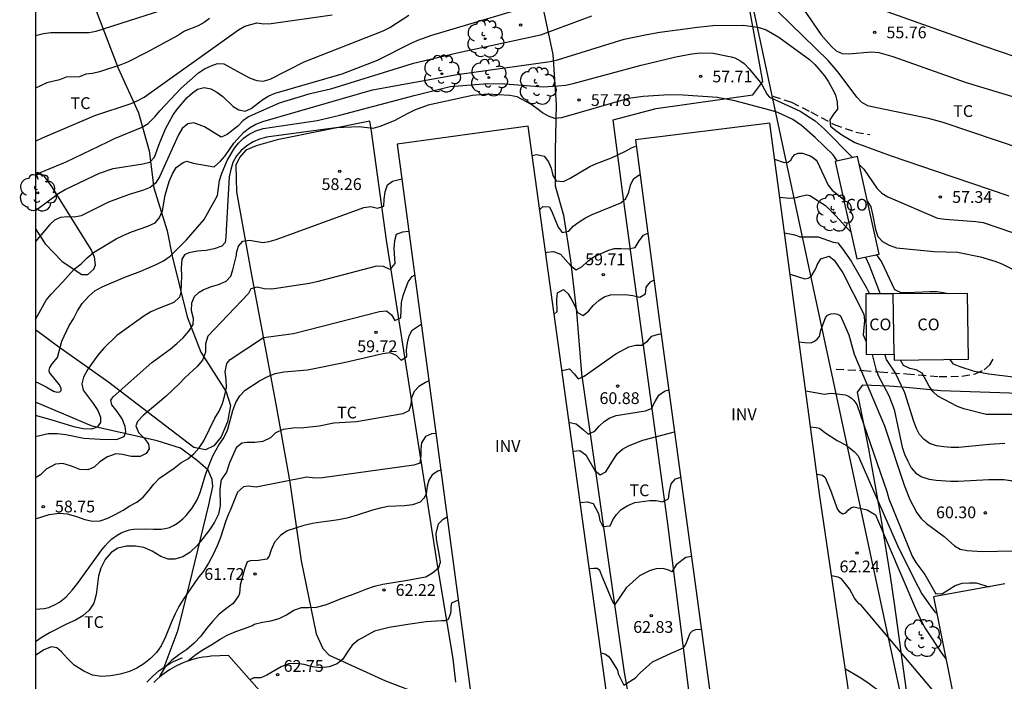
# Model space of a CAD drawing. Units: millimetres. Extents: x 583443 to 583794, y 4794290 to 4794541.
# Drawn here: x 583443 to 583506, y 4794316 to 4794358 of the extents above; entities that cross this region are included whole.
import ezdxf

# ---------------------------------------------------------------- set-up
doc = ezdxf.new("R2010")
doc.units = ezdxf.units.MM
doc.linetypes.add('TRAZOS_NORMALES', pattern=[0.75, 0.5, -0.25])
for name, color, linetype in [('010106', 9, 'Continuous'), ('020104', 34, 'Continuous'), ('020204', 9, 'Continuous'), ('020308', 9, 'Continuous'), ('060128', 7, 'TRAZOS_NORMALES'), ('070101', 9, 'ALAMBRADA'), ('070104', 3, 'Continuous'), ('070108', 9, 'VALLA'), ('080107', 9, 'Continuous'), ('080116', 9, 'Continuous'), ('080301', 9, 'Continuous'), ('100111', 9, 'Continuous'), ('100202', 3, 'Continuous'), ('100301', 7, 'Continuous'), ('100303', 7, 'Continuous'), ('220104', 9, 'LINEA_ELECTRICA')]:
    doc.layers.add(name, color=color, linetype=linetype)
doc.layers.add('020105', color=24, linetype='Continuous', lineweight=30)
doc.styles.add('ARIAL', font='ARIAL.TTF', dxfattribs={"height": 1})
doc.linetypes.add('ALAMBRADA', pattern='A,1,[203,DONOSTI.shx,S=0.1,R=0,X=0,Y=0],1', length=2)
doc.linetypes.add('LINEA_ELECTRICA', pattern='A,7.5,-0.3,["E",Standard,S=0.25,R=0,X=-0.1,Y=-0.1],-0.3', length=8.1)
doc.linetypes.add('VALLA', pattern='A,1,[200,DONOSTI.shx,S=0.1,R=0,X=0,Y=0],1', length=2)

# ---------------------------------------------------------------- blocks, each defined once
blk = doc.blocks.new('COTAPU')
blk.add_circle((0, 0), 0.075)
blk = doc.blocks.new('ARBOL')
blk.add_circle((0, 0), 0.0587)
for centre, radius, start, end in [((-0.564, 0.381), 0.532, 92.28, 254.58), ((-0.28, 0.855), 0.3, 359.28777, 173.60777), ((0.097, 0.97), 0.21, 23.15651, 160.46651), ((0.438, 0.881), 0.24, 301.57804, 139.32804), ((0.656, 0.288), 0.443, 319.85562, 114.76562), ((-0.091, 0.321), 0.12, 119.14, 310.56), ((0.819, -0.249), 0.383, 235.52754, 62.02753), ((-0.556, -0.339), 0.555, 142.64, 266.54), ((-0.039, -0.384), 0.21, 189.64, 323.88), ((0.299, -0.624), 0.532, 224.67, 0.24), ((-0.301, -0.676), 0.45, 213.78, 295.32)]:
    blk.add_arc(centre, radius, start, end)

msp = doc.modelspace()

# ---------------------------------------------------------------- linework, layer by layer
at = {"layer": '010106', "flags": 128}
msp.add_lwpolyline([(583444.125, 4794290.199), (583794.115, 4794290.192), (583794.121, 4794540.184), (583444.131, 4794540.192)], close=True, dxfattribs=at)
at = {"layer": '020104', "flags": 128}
for points, elevation in [([(583444.126, 4794346.21), (583445.608, 4794347.316), (583446.014, 4794347.554), (583448.19, 4794348.601), (583449.065, 4794348.898), (583450.948, 4794349.189), (583451.395, 4794349.299), (583451.709, 4794349.619), (583452.033, 4794350.558), (583452.425, 4794351.462), (583452.897, 4794352.306), (583453.172, 4794352.692), (583453.773, 4794353.411), (583454.11, 4794353.718), (583454.448, 4794353.953), (583454.865, 4794354.055), (583455.292, 4794353.965), (583455.674, 4794353.762), (583456.043, 4794353.484), (583456.716, 4794352.85), (583457.072, 4794352.628), (583457.474, 4794352.544), (583457.867, 4794352.724), (583458.605, 4794353.296), (583458.976, 4794353.519), (583459.383, 4794353.686), (583463.652, 4794354.917), (583465.895, 4794355.791), (583468.047, 4794356.88), (583468.476, 4794357.066), (583469.37, 4794357.387), (583476.009, 4794359.36)], 56), ([(583444.127, 4794357.363), (583444.628, 4794357.499), (583445.101, 4794357.556), (583447.51, 4794357.558), (583447.972, 4794357.646), (583452.699, 4794359.156)], 54), ([(583479.536, 4794358.597), (583476.284, 4794357.401), (583470.974, 4794356.25), (583468.107, 4794355.56), (583462.902, 4794353.946), (583461.527, 4794353.635), (583459.633, 4794353.066), (583457.69, 4794352.182), (583457.329, 4794351.932), (583457.017, 4794351.59), (583456.332, 4794351.053), (583455.937, 4794350.894), (583454.879, 4794351.547), (583454.207, 4794351.804), (583453.832, 4794351.735), (583453.464, 4794351.449), (583453.235, 4794351.044), (583452.015, 4794348.367), (583451.762, 4794347.952), (583451.422, 4794347.676), (583450.99, 4794347.512), (583450.091, 4794347.226), (583448.759, 4794346.737), (583447.02, 4794345.872), (583446.59, 4794345.779), (583446.151, 4794345.812), (583445.714, 4794345.773), (583445.332, 4794345.6), (583445.02, 4794345.325), (583444.126, 4794344.239)], 56.5), ([(583444.127, 4794348.514), (583446.071, 4794349.308), (583448.716, 4794350.586), (583449.149, 4794350.809), (583450.916, 4794351.521), (583451.286, 4794351.764), (583451.74, 4794352.203), (583452.029, 4794352.57), (583453.39, 4794354.017), (583454.512, 4794354.995), (583454.883, 4794355.242), (583455.301, 4794355.434), (583455.716, 4794355.591), (583456.12, 4794355.554), (583457.383, 4794354.857), (583457.797, 4794354.66), (583458.219, 4794354.505), (583458.629, 4794354.451), (583459.06, 4794354.585), (583461.233, 4794355.696), (583466.262, 4794357.673), (583466.684, 4794357.881), (583467.904, 4794358.673)], 55.5), ([(583455.21, 4794358.443), (583454.856, 4794358.196), (583454.473, 4794357.982), (583453.615, 4794357.639), (583453.234, 4794357.383), (583451.226, 4794356.303), (583449.986, 4794355.676), (583449.556, 4794355.492), (583448.188, 4794355.051), (583447.752, 4794354.952), (583447.314, 4794354.895), (583446.911, 4794354.743), (583446.068, 4794354.706), (583445.637, 4794354.552), (583444.829, 4794354.343), (583444.127, 4794354.003)], 54.5), ([(583507.041, 4794350.095), (583501.944, 4794351.823), (583501.011, 4794352.087), (583497.608, 4794352.771), (583497.147, 4794352.893), (583496.766, 4794353.103), (583496.45, 4794353.445), (583495.252, 4794355.042), (583494.614, 4794355.768), (583491.415, 4794358.902)], 56.5), ([(583493.093, 4794358.982), (583494.167, 4794357.414), (583494.801, 4794356.682), (583495.118, 4794356.397), (583495.507, 4794356.232), (583495.932, 4794356.203), (583497.363, 4794356.325), (583497.837, 4794356.282), (583498.734, 4794356.035), (583503.416, 4794354.367), (583507.696, 4794353.086)], 56), ([(583498.06, 4794359.002), (583504.578, 4794356.682), (583508.575, 4794355.319)], 55.5), ([(583444.126, 4794339.261), (583444.796, 4794340.488), (583445.116, 4794340.888), (583445.856, 4794341.658), (583446.586, 4794342.468), (583447.036, 4794342.817), (583447.406, 4794343.207), (583447.806, 4794343.527), (583449.256, 4794344.407), (583449.746, 4794344.647), (583450.236, 4794344.857), (583451.276, 4794345.207), (583451.746, 4794345.427), (583452.006, 4794345.727), (583452.206, 4794346.197), (583452.386, 4794347.197), (583452.632, 4794348.069), (583452.852, 4794348.546), (583453.088, 4794348.951), (583453.515, 4794349.273), (583453.762, 4794349.352), (583454.158, 4794349.233), (583455.492, 4794349.006), (583455.894, 4794349.349), (583456.197, 4794349.706), (583456.761, 4794350.499), (583457.383, 4794351.2), (583457.747, 4794351.484), (583458.144, 4794351.721), (583458.591, 4794351.891), (583465.586, 4794353.9), (583470.991, 4794354.89), (583476.898, 4794355.721), (583477.371, 4794355.817), (583481.626, 4794357.136), (583483.062, 4794357.432), (583483.893, 4794357.58), (583485.822, 4794357.826), (583486.106, 4794357.876), (583487.26, 4794358.008), (583489.229, 4794358.019), (583490.212, 4794357.889), (583490.658, 4794357.723), (583491.479, 4794357.266), (583493.425, 4794355.837), (583493.776, 4794355.521), (583494.382, 4794354.802), (583494.642, 4794354.409), (583494.873, 4794354.001), (583495.082, 4794353.58), (583495.195, 4794353.113), (583495.205, 4794352.678), (583494.954, 4794352.346), (583494.715, 4794351.99), (583494.758, 4794351.59), (583495.111, 4794351.303), (583495.497, 4794351.034), (583496.315, 4794350.549), (583498.624, 4794349.69), (583501.438, 4794348.751), (583506.124, 4794347.145)], 57), ([(583495.189, 4794349.375), (583494.933, 4794349.754), (583493.781, 4794350.875), (583492.924, 4794351.642), (583492.365, 4794352.01), (583491.42, 4794352.454), (583490.994, 4794352.599), (583488.672, 4794353.212), (583487.571, 4794353.41), (583485.385, 4794353.572), (583484.482, 4794353.577), (583482.838, 4794353.491), (583481.902, 4794353.358), (583477.625, 4794352.121), (583477.2, 4794352.079), (583476.807, 4794352.218), (583476.419, 4794352.432), (583476.063, 4794352.716), (583475.667, 4794352.995), (583474.793, 4794353.455), (583474.345, 4794353.537), (583472.929, 4794353.62), (583471.966, 4794353.543), (583469.129, 4794352.925), (583468.258, 4794352.614), (583467.834, 4794352.403), (583466.967, 4794351.923), (583466.056, 4794351.571), (583465.598, 4794351.44), (583464.729, 4794351.549), (583463.255, 4794351.484), (583458.84, 4794350.896), (583458.394, 4794350.769), (583457.982, 4794350.585), (583457.588, 4794350.342), (583457.219, 4794350.045), (583456.913, 4794349.69), (583456.698, 4794349.28), (583456.557, 4794348.829), (583456.463, 4794348.355), (583456.291, 4794345.336), (583456.236, 4794344.517), (583456.196, 4794344.177), (583455.996, 4794343.937), (583455.496, 4794343.767), (583454.986, 4794343.667), (583454.436, 4794343.627), (583453.886, 4794343.517), (583453.616, 4794343.387), (583453.436, 4794343.107), (583453.406, 4794342.547), (583453.416, 4794342.047), (583453.406, 4794341.537), (583453.376, 4794341.027), (583453.296, 4794340.697), (583452.936, 4794340.357), (583451.956, 4794339.977), (583451.456, 4794339.747), (583451.026, 4794339.487), (583449.296, 4794338.238), (583448.476, 4794337.438), (583448.096, 4794336.998), (583447.446, 4794336.108), (583447.166, 4794335.588), (583447.076, 4794335.158), (583447.156, 4794334.768), (583447.796, 4794333.908), (583448.086, 4794333.458), (583448.266, 4794333.048), (583448.256, 4794332.698), (583448.046, 4794332.408), (583447.686, 4794332.268), (583447.146, 4794332.298), (583446.646, 4794332.408), (583445.026, 4794332.898), (583444.126, 4794333.15)], 58), ([(583475.769, 4794349.725), (583476.064, 4794349.785), (583476.522, 4794349.67), (583476.799, 4794349.324), (583476.964, 4794348.906), (583477.074, 4794348.45), (583477.293, 4794348.098), (583477.759, 4794348.057), (583478.182, 4794348.272), (583479.443, 4794349.011), (583479.861, 4794349.207), (583480.812, 4794349.571), (583481.67, 4794349.97), (583482.089, 4794350.199), (583482.398, 4794350.34)], 58.5), ([(583491.208, 4794349.492), (583491.816, 4794349.278), (583492.044, 4794349.295), (583492.232, 4794349.416), (583492.346, 4794349.607), (583492.501, 4794349.784), (583492.716, 4794349.863), (583492.972, 4794349.859), (583493.219, 4794349.792), (583493.466, 4794349.698), (583493.685, 4794349.577), (583493.861, 4794349.416), (583493.913, 4794349.336), (583494.607, 4794347.829), (583494.871, 4794347.514), (583495.602, 4794346.93)], 58.5), ([(583476.245, 4794346.275), (583476.449, 4794346.472), (583476.855, 4794346.452), (583477.037, 4794346.076), (583477.405, 4794345.161), (583477.66, 4794344.81), (583478.089, 4794344.898), (583478.38, 4794345.219), (583478.745, 4794345.495), (583479.159, 4794345.747), (583479.587, 4794345.965), (583481.418, 4794346.694), (583481.732, 4794346.981), (583481.923, 4794347.388), (583482.033, 4794347.83), (583482.209, 4794348.223), (583482.579, 4794348.49), (583482.641, 4794348.5)], 59), ([(583444.126, 4794331.809), (583444.926, 4794331.998), (583445.496, 4794331.998), (583446.046, 4794331.928), (583447.186, 4794331.698), (583448.246, 4794331.628), (583449.286, 4794331.618), (583449.766, 4794331.818), (583449.876, 4794332.098), (583449.836, 4794332.438), (583449.646, 4794332.938), (583449.316, 4794333.398), (583448.976, 4794333.818), (583448.926, 4794334.128), (583449.066, 4794334.338), (583451.526, 4794336.528), (583452.686, 4794337.378), (583453.116, 4794337.727), (583453.516, 4794338.107), (583453.886, 4794338.517), (583454.166, 4794338.937), (583454.186, 4794339.327), (583454.066, 4794339.827), (583454.076, 4794340.337), (583454.246, 4794340.727), (583454.546, 4794341.007), (583454.806, 4794341.157), (583455.276, 4794341.347), (583455.786, 4794341.507), (583456.256, 4794341.717), (583456.566, 4794342.037), (583456.696, 4794342.427), (583456.914, 4794343.369), (583456.933, 4794343.519), (583457.054, 4794343.945), (583457.325, 4794344.261), (583457.758, 4794344.332), (583458.592, 4794344.184), (583459.009, 4794344.244), (583459.452, 4794344.359), (583465.04, 4794346.408), (583465.49, 4794346.478), (583465.914, 4794346.372), (583466.313, 4794346.492), (583466.337, 4794346.934), (583466.394, 4794347.408), (583466.533, 4794347.842), (583466.852, 4794348.093), (583467.449, 4794348.232)], 58.5), ([(583491.533, 4794347.071), (583492.127, 4794346.997), (583492.59, 4794347.038), (583492.798, 4794347.11), (583493.228, 4794347.213), (583493.439, 4794347.163), (583494.455, 4794346.525), (583495.111, 4794345.883), (583495.747, 4794345.176), (583496.064, 4794344.846)], 59), ([(583497.116, 4794346.787), (583497.329, 4794346.441), (583497.448, 4794345.972), (583497.633, 4794345.001), (583497.775, 4794344.557), (583498.076, 4794344.232), (583498.507, 4794343.996), (583498.962, 4794343.84), (583501.372, 4794343.602), (583502.856, 4794343.55), (583504.319, 4794343.27), (583505.239, 4794342.985), (583505.675, 4794342.808), (583506.444, 4794342.425)], 58), ([(583467.899, 4794344.878), (583467.506, 4794344.823), (583467.101, 4794344.683), (583466.989, 4794344.271), (583466.945, 4794343.784), (583467.004, 4794342.836), (583466.692, 4794342.463), (583466.28, 4794342.646), (583465.843, 4794342.669), (583462.046, 4794341.658), (583461.574, 4794341.561), (583459.175, 4794341.201), (583458.693, 4794341.228), (583458.233, 4794341.329), (583457.845, 4794341.22), (583457.688, 4794340.925), (583455.096, 4794338.207), (583454.956, 4794337.707), (583454.946, 4794337.177), (583454.746, 4794336.667), (583454.426, 4794336.268), (583453.636, 4794335.558), (583453.286, 4794335.178), (583452.436, 4794334.378), (583450.976, 4794333.148), (583450.616, 4794332.758), (583450.506, 4794332.478), (583450.686, 4794332.058), (583451.076, 4794331.668), (583451.326, 4794331.328), (583451.366, 4794331.018), (583451.166, 4794330.718), (583450.776, 4794330.528), (583450.216, 4794330.528), (583449.666, 4794330.668), (583449.226, 4794330.708), (583448.706, 4794330.518), (583448.226, 4794330.188), (583447.846, 4794329.858), (583447.456, 4794329.678), (583446.946, 4794329.708), (583446.406, 4794329.918), (583445.856, 4794330.078), (583445.386, 4794330.048), (583444.796, 4794329.728), (583444.446, 4794329.368), (583444.126, 4794329.171)], 59), ([(583476.625, 4794343.522), (583476.725, 4794343.55), (583477.124, 4794343.592), (583477.558, 4794343.44), (583478.212, 4794342.694), (583478.552, 4794342.434), (583478.937, 4794342.654), (583479.303, 4794342.977), (583479.697, 4794343.255), (583480.572, 4794343.674), (583480.989, 4794343.792), (583481.423, 4794343.799), (583481.879, 4794343.773), (583482.316, 4794343.862), (583482.575, 4794344.278), (583482.857, 4794344.648), (583483.132, 4794344.769)], 59.5), ([(583491.84, 4794344.781), (583492.38, 4794344.69), (583492.614, 4794344.624), (583492.819, 4794344.537), (583493.97, 4794344.542), (583494.94, 4794344.199), (583495.231, 4794344.145), (583495.54, 4794343.778), (583496.075, 4794342.995), (583497.067, 4794341.283), (583497.259, 4794340.897)], 59.5), ([(583497.674, 4794343.399), (583498.005, 4794342.949), (583498.834, 4794341.182), (583499.255, 4794340.996), (583499.674, 4794340.98), (583501.102, 4794341.046), (583501.536, 4794341.044), (583501.941, 4794340.996), (583502.271, 4794340.921)], 58.5), ([(583496.991, 4794343.248), (583497.239, 4794342.724), (583497.931, 4794340.9)], 59), ([(583444.126, 4794326.559), (583444.986, 4794326.828), (583445.616, 4794326.918), (583446.136, 4794326.888), (583446.656, 4794326.728), (583447.256, 4794326.518), (583447.746, 4794326.408), (583448.246, 4794326.438), (583448.726, 4794326.598), (583449.186, 4794326.828), (583449.696, 4794327.108), (583450.136, 4794327.388), (583450.576, 4794327.628), (583450.966, 4794327.948), (583451.346, 4794328.358), (583451.666, 4794328.778), (583452.016, 4794329.158), (583452.946, 4794329.798), (583453.376, 4794330.128), (583453.826, 4794330.378), (583454.206, 4794330.708), (583454.536, 4794331.088), (583454.846, 4794331.538), (583455.546, 4794332.968), (583455.826, 4794333.428), (583456.036, 4794333.918), (583456.176, 4794334.438), (583456.276, 4794334.928), (583456.256, 4794335.437), (583456.206, 4794335.937), (583456.306, 4794336.457), (583456.526, 4794336.707), (583458.647, 4794338.111), (583460.552, 4794338.383), (583466.033, 4794339.778), (583466.482, 4794339.811), (583466.803, 4794339.564), (583467.017, 4794339.209), (583467.39, 4794339.366), (583467.434, 4794340.354), (583467.532, 4794340.802), (583467.855, 4794341.675), (583468.118, 4794342.017), (583468.272, 4794342.101)], 59.5), ([(583492.77, 4794337.84), (583493.12, 4794337.795), (583493.533, 4794337.781), (583493.742, 4794337.881), (583493.924, 4794338.016), (583494.058, 4794338.18), (583494.116, 4794338.372), (583494.155, 4794338.585), (583494.437, 4794339.381), (583494.578, 4794339.544), (583494.787, 4794339.63), (583495.001, 4794339.654), (583495.221, 4794339.602), (583495.406, 4794339.496), (583495.93, 4794338.295), (583496.275, 4794337.065), (583498.206, 4794332.497), (583499.453, 4794328.705), (583499.825, 4794327.796), (583500.273, 4794326.948), (583500.545, 4794326.572), (583500.887, 4794326.266), (583502.01, 4794325.435), (583502.673, 4794324.832), (583503.032, 4794324.628), (583503.466, 4794324.547), (583504.427, 4794324.484), (583506.38, 4794324.51)], 60.5), ([(583477.661, 4794336.009), (583478.133, 4794336.125), (583478.425, 4794335.81), (583478.682, 4794335.488), (583479.071, 4794335.647), (583481.099, 4794337.074), (583481.914, 4794337.514), (583482.337, 4794337.626), (583482.753, 4794337.63), (583483.102, 4794337.876), (583483.389, 4794338.198), (583483.817, 4794338.337), (583483.978, 4794338.354)], 60.5), ([(583505.872, 4794331.353), (583504.879, 4794331.306), (583502.939, 4794331.111), (583502.452, 4794331.109), (583501.978, 4794331.15), (583501.51, 4794331.22), (583501.077, 4794331.366), (583500.723, 4794331.617), (583500.437, 4794331.945), (583500.234, 4794332.312), (583500.077, 4794332.763), (583499.503, 4794334.592), (583498.886, 4794335.891), (583498.337, 4794336.72), (583498.232, 4794337.047)], 59.5), ([(583507.131, 4794333.217), (583504.681, 4794333.22), (583503.269, 4794333.578), (583502.853, 4794333.727), (583501.595, 4794334.377), (583501.304, 4794334.657), (583501.042, 4794335.026), (583500.595, 4794335.855), (583500.214, 4794336.067), (583499.815, 4794336.134), (583499.413, 4794336.341), (583499.228, 4794336.681)], 59), ([(583507.783, 4794335.429), (583504.86, 4794335.773), (583503.941, 4794335.961), (583503.025, 4794336.241), (583502.597, 4794336.426), (583502.374, 4794336.728)], 58.5), ([(583469.177, 4794335.355), (583468.956, 4794335.257), (583468.547, 4794334.993), (583468.232, 4794334.674), (583468.076, 4794334.278), (583468.021, 4794333.835), (583467.893, 4794333.442), (583467.521, 4794333.25), (583464.567, 4794332.735), (583463.124, 4794332.65), (583462.187, 4794332.476), (583461.205, 4794332.358), (583460.508, 4794332.338), (583459.886, 4794332.258), (583459.416, 4794332.038), (583459.096, 4794331.718), (583458.606, 4794331.498), (583458.096, 4794331.428), (583457.566, 4794331.418), (583457.266, 4794331.378), (583456.906, 4794331.078), (583456.476, 4794330.128), (583456.276, 4794329.528), (583455.996, 4794329.118), (583455.916, 4794328.958), (583455.856, 4794328.438), (583455.876, 4794327.378), (583455.776, 4794326.858), (583455.516, 4794326.348), (583455.196, 4794325.858), (583454.776, 4794325.308), (583454.416, 4794324.868), (583453.946, 4794324.408), (583453.506, 4794324.138), (583452.996, 4794323.998), (583452.576, 4794323.988), (583452.096, 4794324.168), (583451.556, 4794324.508), (583451.016, 4794324.738), (583450.486, 4794324.828), (583449.906, 4794324.828), (583449.366, 4794324.688), (583448.946, 4794324.408), (583448.546, 4794323.958), (583448.276, 4794323.408), (583448.136, 4794322.928), (583447.976, 4794321.728), (583447.826, 4794321.178), (583447.526, 4794320.728), (583447.126, 4794320.378), (583446.666, 4794320.108), (583446.136, 4794319.868), (583445.056, 4794319.318), (583444.536, 4794319.008), (583444.126, 4794318.729)], 60.5), ([(583478.119, 4794332.687), (583478.165, 4794332.692), (583478.565, 4794332.608), (583479.03, 4794332.235), (583479.328, 4794331.947), (583479.746, 4794332.152), (583480.026, 4794332.46), (583480.349, 4794332.758), (583480.709, 4794332.991), (583481.105, 4794333.144), (583482.987, 4794333.437), (583483.361, 4794333.594), (583483.585, 4794334.038), (583483.834, 4794334.448), (583484.194, 4794334.694), (583484.465, 4794334.776)], 61), ([(583493.188, 4794334.721), (583494.392, 4794334.499), (583494.648, 4794334.55), (583494.848, 4794334.56), (583495.71, 4794334.463), (583495.908, 4794334.376), (583496.099, 4794334.249), (583496.256, 4794334.101), (583496.449, 4794333.85), (583498.351, 4794328.296), (583498.474, 4794327.838), (583499.961, 4794324.187), (583500.203, 4794323.777), (583500.765, 4794323.019), (583501.477, 4794321.774), (583501.895, 4794321.809), (583502.708, 4794322.314), (583503.159, 4794322.455), (583503.629, 4794322.484), (583504.044, 4794322.475), (583504.88, 4794322.233)], 61), ([(583478.368, 4794330.883), (583478.806, 4794330.919), (583479.173, 4794330.635), (583479.755, 4794329.637), (583480.081, 4794329.355), (583480.462, 4794329.546), (583480.938, 4794330.333), (583481.206, 4794330.717), (583481.504, 4794331.008), (583481.891, 4794331.217), (583482.814, 4794331.572), (583484.829, 4794332.103)], 61.5), ([(583493.495, 4794332.426), (583493.862, 4794332.392), (583494.062, 4794332.333), (583494.409, 4794332.072), (583495.187, 4794331.555), (583495.769, 4794331.262), (583496.266, 4794330.846), (583496.521, 4794330.586), (583499.025, 4794324.86), (583500.123, 4794322.662), (583500.589, 4794321.782), (583501.127, 4794320.987), (583501.405, 4794320.638), (583501.542, 4794320.553)], 61.5), ([(583469.626, 4794332.001), (583469.352, 4794331.977), (583468.956, 4794331.809), (583468.708, 4794331.41), (583468.658, 4794330.998), (583468.673, 4794330.588), (583468.6, 4794330.115), (583468.223, 4794329.979), (583462.402, 4794329.172), (583461.939, 4794329.145), (583461.396, 4794329.219), (583458.176, 4794328.578), (583457.676, 4794328.638), (583457.376, 4794328.608), (583456.986, 4794328.258), (583456.526, 4794327.098), (583456.426, 4794326.918), (583456.236, 4794326.438), (583455.896, 4794325.378), (583455.686, 4794324.838), (583455.426, 4794324.278), (583455.146, 4794323.728), (583454.816, 4794323.228), (583454.466, 4794322.768), (583453.526, 4794321.418), (583453.256, 4794320.968), (583453.016, 4794320.498), (583452.806, 4794320.028), (583452.406, 4794319.038), (583452.116, 4794318.458), (583451.816, 4794318.038), (583451.446, 4794317.648), (583451.016, 4794317.318), (583450.566, 4794317.048), (583450.106, 4794316.828), (583449.506, 4794316.648), (583448.906, 4794316.548), (583448.326, 4794316.508), (583447.746, 4794316.598), (583447.206, 4794316.848), (583446.586, 4794317.238), (583446.146, 4794317.658), (583445.776, 4794318.088), (583445.476, 4794318.338), (583445.136, 4794318.398), (583444.646, 4794318.208), (583444.126, 4794317.845)], 61), ([(583469.94, 4794329.661), (583469.745, 4794329.597), (583469.395, 4794329.375), (583469.172, 4794329.031), (583469.063, 4794328.637), (583469.014, 4794328.134), (583468.865, 4794327.877), (583468.625, 4794327.617), (583468.135, 4794327.457), (583467.635, 4794327.397), (583466.585, 4794327.338), (583466.075, 4794327.248), (583465.585, 4794327.118), (583464.555, 4794326.778), (583463.946, 4794326.598), (583463.426, 4794326.498), (583462.836, 4794326.408), (583462.306, 4794326.348), (583461.756, 4794326.258), (583461.206, 4794326.128), (583460.146, 4794325.788), (583459.716, 4794325.498), (583459.346, 4794325.078), (583459.136, 4794324.588), (583459.006, 4794324.178), (583458.846, 4794323.988), (583458.326, 4794323.898), (583457.816, 4794323.888), (583457.606, 4794323.828), (583457.426, 4794323.348), (583457.156, 4794322.338), (583457.106, 4794321.808), (583457.046, 4794321.658), (583456.716, 4794321.168), (583456.246, 4794320.818), (583455.796, 4794320.458), (583455.386, 4794320.018), (583455.016, 4794319.568), (583454.656, 4794319.078), (583454.236, 4794318.628), (583453.756, 4794318.228), (583453.256, 4794317.888), (583452.786, 4794317.538), (583452.386, 4794317.118), (583452.066, 4794316.598), (583452.021, 4794316.468)], 61.5), ([(583478.821, 4794327.6), (583479.262, 4794327.633), (583479.654, 4794327.534), (583479.976, 4794326.894), (583480.079, 4794326.457), (583480.266, 4794326.081), (583480.736, 4794326.107), (583480.908, 4794326.498), (583481.128, 4794326.846), (583481.437, 4794327.152), (583481.856, 4794327.406), (583482.305, 4794327.593), (583483.25, 4794327.72), (583483.651, 4794327.721), (583484.059, 4794327.634), (583484.451, 4794327.844), (583484.512, 4794328.327), (583484.609, 4794328.784), (583484.892, 4794329.101), (583485.222, 4794329.211)], 62), ([(583493.901, 4794329.401), (583494.052, 4794329.393), (583494.258, 4794329.335), (583494.435, 4794329.194), (583494.759, 4794328.394), (583495.208, 4794327.158), (583495.343, 4794327.004), (583495.541, 4794326.883), (583495.742, 4794326.949), (583495.883, 4794327.119), (583496.051, 4794327.261), (583496.26, 4794327.326), (583497.093, 4794327.127), (583497.63, 4794326.813), (583500.176, 4794320.84), (583500.589, 4794319.978), (583500.827, 4794319.548), (583501.909, 4794317.902), (583502.129, 4794317.612)], 62), ([(583453.827, 4794317.499), (583454.346, 4794317.928), (583454.836, 4794318.258), (583455.356, 4794318.558), (583455.886, 4794318.898), (583456.326, 4794319.138), (583456.876, 4794319.388), (583457.426, 4794319.568), (583457.946, 4794319.768), (583458.056, 4794319.838), (583458.576, 4794319.978), (583459.116, 4794320.068), (583459.645, 4794320.198), (583460.105, 4794320.438), (583460.585, 4794320.728), (583461.055, 4794320.918), (583461.505, 4794320.908), (583462.025, 4794320.938), (583462.585, 4794321.078), (583463.615, 4794321.478), (583464.705, 4794321.878), (583465.225, 4794322.108), (583465.705, 4794322.268), (583466.255, 4794322.398), (583467.945, 4794322.668), (583468.495, 4794322.788), (583468.995, 4794322.868), (583469.415, 4794323.108), (583469.805, 4794323.468), (583469.915, 4794323.798), (583469.855, 4794324.228), (583469.665, 4794325.257), (583469.645, 4794325.617), (583469.784, 4794326.239), (583470.089, 4794326.545), (583470.34, 4794326.685)], 56.5), ([(583480.144, 4794318.011), (583480.215, 4794318.003), (583480.427, 4794317.923), (583480.591, 4794317.803), (583480.726, 4794317.649), (583481.197, 4794316.909), (583481.248, 4794316.688), (583481.609, 4794315.958), (583482.348, 4794316.434), (583482.643, 4794316.733), (583483.415, 4794317.451), (583484.605, 4794317.997), (583485.39, 4794318.329), (583485.51, 4794318.492), (583485.596, 4794318.677), (583485.669, 4794318.897), (583485.827, 4794319.274), (583485.975, 4794319.423), (583486.19, 4794319.502), (583486.538, 4794319.535)], 63), ([(583503.892, 4794308.776), (583502.64, 4794310.351), (583501.875, 4794311.227), (583501.179, 4794312.109), (583500.49, 4794312.942), (583499.623, 4794313.937), (583498.856, 4794314.709), (583498.054, 4794315.42), (583497.141, 4794316.112), (583496.602, 4794316.46), (583495.714, 4794316.983)], 63)]:
    msp.add_lwpolyline(points, dxfattribs=dict(at, elevation=elevation))
at = {"layer": '020105', "flags": 128}
for points, elevation in [([(583444.127, 4794350.627), (583444.561, 4794350.837), (583447.903, 4794352.274), (583450.219, 4794353.042), (583450.641, 4794353.219), (583451.046, 4794353.429), (583457.057, 4794357.724), (583457.464, 4794357.96), (583458.214, 4794358.18), (583458.673, 4794358.111), (583459.132, 4794358.13), (583463.024, 4794358.677)], 55), ([(583444.126, 4794335.303), (583444.246, 4794335.258), (583444.796, 4794334.968), (583445.266, 4794334.688), (583445.476, 4794334.628), (583445.666, 4794334.648), (583445.756, 4794334.748), (583445.756, 4794334.868), (583445.656, 4794335.108), (583445.016, 4794335.878), (583444.986, 4794336.028), (583445.026, 4794336.208), (583445.176, 4794336.448), (583445.516, 4794336.838), (583445.786, 4794337.878), (583446.266, 4794338.878), (583446.546, 4794339.308), (583446.786, 4794339.818), (583447.086, 4794340.288), (583447.506, 4794340.758), (583447.896, 4794341.088), (583448.366, 4794341.347), (583449.816, 4794341.967), (583450.316, 4794342.147), (583450.836, 4794342.357), (583451.796, 4794342.777), (583452.266, 4794343.007), (583452.686, 4794343.307), (583453.743, 4794344.34), (583454.863, 4794345.63), (583455.708, 4794347.177), (583455.836, 4794348.136), (583455.964, 4794348.536), (583456.332, 4794349.408), (583456.788, 4794350.186), (583457.042, 4794350.516), (583457.361, 4794350.835), (583457.727, 4794351.075), (583458.163, 4794351.288), (583458.616, 4794351.45), (583462.072, 4794351.957), (583463.516, 4794352.285), (583468.234, 4794353.544), (583470.532, 4794354.112), (583472.938, 4794354.303), (583474.018, 4794354.298), (583476.474, 4794354.102), (583477.402, 4794354.153), (583477.893, 4794354.211), (583478.373, 4794354.303), (583482.699, 4794355.473), (583484.912, 4794356.016), (583485.923, 4794356.192), (583486.476, 4794356.265), (583487.283, 4794356.237), (583488.431, 4794356.011), (583488.672, 4794355.944), (583489.062, 4794355.724), (583489.259, 4794355.589), (583489.585, 4794355.252), (583490.295, 4794354.391), (583490.416, 4794354.21), (583490.723, 4794353.611), (583490.872, 4794353.429), (583492.838, 4794352.539), (583493.794, 4794351.922), (583494.366, 4794351.416), (583496.161, 4794349.59)], 57.5), ([(583496.592, 4794349.152), (583496.898, 4794348.841), (583497.72, 4794347.642), (583498.041, 4794347.324), (583498.425, 4794347.076), (583501.576, 4794345.731), (583502.061, 4794345.665), (583504.022, 4794345.517), (583504.482, 4794345.44), (583506.356, 4794344.814)], 57.5), ([(583492.191, 4794342.159), (583493.128, 4794341.861), (583493.336, 4794341.892), (583493.531, 4794341.999), (583493.744, 4794342.36), (583493.844, 4794342.552), (583493.916, 4794342.744), (583494.141, 4794343.143), (583494.671, 4794343.304), (583495.005, 4794343.057), (583495.541, 4794342.233), (583496.899, 4794339.601), (583496.942, 4794339.2), (583496.849, 4794338.288), (583497.033, 4794337.839)], 60), ([(583477.164, 4794339.609), (583477.361, 4794339.777), (583477.325, 4794340.544), (583477.367, 4794340.965), (583477.759, 4794341.188), (583478.061, 4794340.895), (583478.294, 4794340.492), (583478.492, 4794340.091), (583478.644, 4794339.702), (583479.012, 4794339.53), (583479.379, 4794339.812), (583479.639, 4794340.154), (583479.997, 4794340.474), (583480.352, 4794340.703), (583480.753, 4794340.838), (583481.687, 4794340.869), (583482.164, 4794340.797), (583482.614, 4794340.688), (583482.988, 4794340.911), (583483.029, 4794341.322), (583483.291, 4794341.668), (583483.524, 4794341.791)], 60), ([(583444.126, 4794320.805), (583444.666, 4794320.838), (583444.976, 4794320.918), (583445.416, 4794321.118), (583445.646, 4794321.258), (583445.866, 4794321.418), (583446.076, 4794321.598), (583446.456, 4794322.018), (583446.786, 4794322.448), (583448.346, 4794324.588), (583448.546, 4794324.838), (583448.746, 4794325.058), (583448.966, 4794325.268), (583449.316, 4794325.528), (583449.576, 4794325.668), (583449.846, 4794325.778), (583450.116, 4794325.858), (583450.386, 4794325.898), (583451.136, 4794325.918), (583451.626, 4794325.898), (583452.126, 4794325.908), (583452.386, 4794325.938), (583452.646, 4794326.008), (583452.906, 4794326.128), (583453.156, 4794326.278), (583453.496, 4794326.568), (583453.706, 4794326.778), (583454.076, 4794327.228), (583454.296, 4794327.558), (583454.416, 4794327.778), (583454.616, 4794328.248), (583454.956, 4794329.368), (583455.226, 4794330.098), (583455.446, 4794330.608), (583455.816, 4794331.288), (583456.066, 4794331.668), (583456.276, 4794332.068), (583456.366, 4794332.278), (583456.696, 4794333.458), (583456.876, 4794333.968), (583457.136, 4794334.398), (583457.476, 4794334.767), (583458.386, 4794335.357), (583458.916, 4794335.627), (583459.396, 4794335.817), (583459.946, 4794335.937), (583461.437, 4794336.049), (583463.857, 4794336.537), (583466.24, 4794337.093), (583466.699, 4794337.156), (583467.097, 4794336.984), (583467.404, 4794336.676), (583467.779, 4794336.901), (583467.746, 4794337.336), (583467.817, 4794337.777), (583467.913, 4794338.22), (583468.105, 4794338.583), (583468.693, 4794338.961)], 60), ([(583497.423, 4794337.044), (583497.645, 4794336.101), (583497.822, 4794335.66), (583498.475, 4794334.418), (583498.823, 4794333.533), (583499.329, 4794331.128), (583499.487, 4794330.684), (583499.684, 4794330.24), (583499.904, 4794329.818), (583500.2, 4794329.471), (583500.593, 4794329.231), (583501.042, 4794329.091), (583501.499, 4794329.023), (583502.431, 4794328.957), (583502.906, 4794328.951), (583504.857, 4794329.077), (583505.811, 4794329.073), (583506.264, 4794329.012), (583508.412, 4794328.129)], 60), ([(583485.908, 4794324.167), (583485.545, 4794324.088), (583484.93, 4794323.63), (583484.66, 4794323.192), (583484.475, 4794323.292), (583484.091, 4794323.402), (583483.655, 4794323.375), (583483.427, 4794323.317), (583483.232, 4794323.244), (583482.599, 4794322.924), (583481.757, 4794322.158), (583481.021, 4794321.101), (583480.9, 4794321.269), (583480.813, 4794321.457), (583480.216, 4794322.875), (583480.064, 4794323.271), (583479.894, 4794323.391), (583479.68, 4794323.402), (583479.405, 4794323.367)], 62.5), ([(583502.934, 4794313.576), (583501.614, 4794315.255), (583496.729, 4794321.067), (583496.6, 4794321.145), (583496.444, 4794321.307), (583496.302, 4794321.496), (583495.982, 4794322.095), (583495.462, 4794322.739), (583495.249, 4794322.832), (583494.837, 4794322.936)], 62.5), ([(583471.054, 4794321.37), (583470.62, 4794321.176), (583470.575, 4794320.956), (583470.579, 4794320.756), (583470.554, 4794320.535), (583470.403, 4794320.151), (583470.215, 4794320.051), (583469.98, 4794320.055), (583469.006, 4794319.989), (583467.829, 4794319.823), (583466.646, 4794319.643), (583465.71, 4794319.41), (583464.675, 4794318.818), (583464.285, 4794318.498), (583463.985, 4794318.078), (583463.705, 4794317.618), (583463.335, 4794317.308), (583462.825, 4794317.128), (583462.295, 4794317.058), (583461.775, 4794317.128), (583461.235, 4794317.268), (583460.715, 4794317.328), (583460.245, 4794317.318), (583459.775, 4794317.128), (583458.865, 4794316.588), (583458.475, 4794316.428), (583458.025, 4794316.418), (583457.777, 4794316.302)], 62.5)]:
    msp.add_lwpolyline(points, dxfattribs=dict(at, elevation=elevation))
at = {"layer": '060128'}
for points in [[(583491.085, 4794353.498, 57.446), (583492.283, 4794353.117, 57.293), (583493.518, 4794352.494, 57.041), (583494.992, 4794351.695, 56.942), (583496.377, 4794351.216, 56.893), (583497.268, 4794351.063, 56.854)], [(583495.121, 4794336.099, 60.936), (583496.865, 4794336.018, 60.536), (583497.912, 4794335.922, 59.85), (583499.612, 4794335.799, 59.143), (583501.681, 4794335.634, 58.768), (583503.143, 4794335.651, 58.568), (583503.988, 4794335.809, 58.543), (583504.56, 4794336.057, 58.521), (583504.926, 4794336.377, 58.521), (583505.139, 4794336.735, 58.524)]]:
    msp.add_polyline3d(points, dxfattribs=at)
at = {"layer": '070101'}
msp.add_polyline3d([(583512.131, 4794334.32, 58.658), (583509.476, 4794334.448, 59.006), (583506.159, 4794334.565, 59.014), (583501.795, 4794334.71, 59.039), (583499.59, 4794334.928, 59.557), (583498.499, 4794335.015, 60.023), (583496.798, 4794335.079, 60.886), (583496.455, 4794334.629, 61.16), (583497.184, 4794331.014, 61.44), (583497.922, 4794326.866, 61.952), (583498.567, 4794322.909, 62.523), (583498.844, 4794321.013, 62.671), (583500.565, 4794308.527, 63.789), (583501.012, 4794306.035, 63.871)], dxfattribs=at)
at = {"layer": '070104'}
for points in [[(583476.019, 4794361.173, 55.445), (583477.068, 4794356.152, 56.939), (583477.298, 4794352.968, 57.75), (583477.23, 4794350.023, 58.318), (583477.235, 4794347.779, 58.63), (583477.762, 4794345.913, 58.877), (583478.193, 4794343.025, 59.329), (583478.592, 4794339.743, 59.979), (583478.911, 4794335.826, 60.607), (583479.733, 4794330.041, 61.481), (583481.613, 4794316.761, 62.994), (583482.571, 4794311.476, 63.482), (583486.205, 4794311.809, 63.52), (583485.654, 4794316.314, 63.263), (583484.397, 4794326.239, 62.216), (583483.167, 4794335.296, 60.903), (583481.532, 4794347.273, 58.943), (583480.918, 4794351.994, 57.901), (583483.664, 4794352.712, 58.016), (583489.825, 4794353.596, 57.583), (583490.458, 4794354.445, 57.397), (583489.005, 4794362.404, 55.659)], [(583446.548, 4794361.87, 53.22), (583446.702, 4794361.794, 53.246), (583447.27, 4794360.847, 53.441), (583449.376, 4794355.292, 54.436), (583450.677, 4794352.45, 55.13), (583451.357, 4794350.014, 55.774), (583451.652, 4794347.662, 56.456), (583452.499, 4794344.922, 57.188), (583452.827, 4794343.308, 57.625), (583453.776, 4794339.432, 58.475), (583454.64, 4794337.182, 59.067), (583456.273, 4794334.653, 59.749), (583456.542, 4794333.789, 59.876), (583456.352, 4794332.752, 59.961), (583455.949, 4794331.779, 60.048), (583455.484, 4794331.22, 60.026), (583454.938, 4794330.962, 59.988), (583454.201, 4794331.104, 59.87), (583448.793, 4794335.254, 58.587), (583445.523, 4794337.562, 57.592), (583444.126, 4794338.614, 57.242)], [(583465.409, 4794351.901, 57.978), (583459.517, 4794350.729, 58.03), (583458.17, 4794350.34, 58.065), (583457.511, 4794350.059, 58.109), (583457.108, 4794349.584, 58.101), (583456.885, 4794349.098, 58.118), (583456.933, 4794347.404, 58.389), (583457.85, 4794342.212, 58.995), (583459.427, 4794333.864, 60.283), (583460.314, 4794328.906, 61.218), (583461.045, 4794323.89, 61.963), (583462.004, 4794319.223, 62.325), (583462.418, 4794318.287, 62.336), (583462.823, 4794317.868, 62.457), (583466.406, 4794316.227, 62.794), (583468.365, 4794315.5, 62.958)], [(583470.895, 4794316.152, 63.021), (583470.731, 4794317.643, 62.761), (583469.662, 4794324.031, 62.007), (583468.461, 4794331.745, 60.645), (583466.485, 4794344.322, 58.603), (583465.497, 4794351.414, 58.085), (583465.409, 4794351.901, 57.978)], [(583444.126, 4794345.054, 56.324), (583444.742, 4794344.091, 56.649), (583445.815, 4794342.956, 57.03), (583447.065, 4794342.135, 57.387), (583447.451, 4794342.128, 57.439), (583447.827, 4794342.465, 57.411), (583447.935, 4794342.756, 57.403), (583447.866, 4794343.247, 57.321), (583447.659, 4794343.723, 57.096), (583447.082, 4794344.636, 56.847), (583445.166, 4794347.738, 55.742), (583444.646, 4794348.452, 55.602), (583444.271, 4794348.63, 55.577), (583444.127, 4794348.587, 55.571)], [(583452.321, 4794317.106, 61.31), (583453.211, 4794319.489, 61.235), (583454.107, 4794323.076, 60.882), (583455.153, 4794327.451, 60.492), (583455.413, 4794328.616, 60.331), (583455.37, 4794329.072, 60.251), (583455.122, 4794329.652, 60.141), (583454.436, 4794330.257, 59.972), (583453.349, 4794331.058, 59.788), (583451.878, 4794331.522, 59.527), (583447.733, 4794332.461, 58.642), (583444.126, 4794333.988, 57.817)]]:
    msp.add_polyline3d(points, dxfattribs=at)
at = {"layer": '070108'}
msp.add_polyline3d([(583451.216, 4794316.152, 63.442), (583451.401, 4794316.348, 63.443), (583451.595, 4794316.535, 63.445), (583451.797, 4794316.713, 63.446), (583452.006, 4794316.882, 63.448), (583452.224, 4794317.042, 63.449), (583452.448, 4794317.191, 63.451), (583452.679, 4794317.33, 63.453), (583452.916, 4794317.458, 63.454), (583453.158, 4794317.576, 63.456), (583453.406, 4794317.682, 63.457), (583453.482, 4794317.71, 63.458)], dxfattribs=at)
at = {"layer": '080107'}
for points in [[(583495.066, 4794349.348, 59.421), (583496.444, 4794343.127, 59.99), (583497.858, 4794343.44, 59.984), (583496.48, 4794349.661, 59.415), (583495.066, 4794349.348, 59.421)], [(583498.766, 4794340.905, 60.621), (583497.023, 4794340.896, 60.49), (583497.036, 4794337.042, 60.573), (583498.824, 4794337.049, 60.69)], [(583498.824, 4794337.049, 60.796), (583498.83, 4794336.675, 60.796), (583503.563, 4794336.746, 61.011), (583503.499, 4794340.927, 61.01), (583498.766, 4794340.905, 60.621)], [(583498.824, 4794337.049, 60.796), (583498.766, 4794340.905, 60.795)], [(583505.866, 4794322.412, 63.521), (583501.335, 4794321.588, 63.311), (583504.613, 4794305.163, 64.133), (583508.781, 4794306.029, 64.213), (583508.622, 4794310.143, 64.08)]]:
    msp.add_polyline3d(points, dxfattribs=at)
at = {"layer": '080116'}
for points in [[(583467.153, 4794350.434, 58.304), (583472.475, 4794310.78, 63.943), (583481.003, 4794311.786, 63.597), (583475.512, 4794351.589, 58.438), (583467.153, 4794350.434, 58.304)], [(583482.35, 4794350.713, 58.512), (583483.917, 4794338.806, 60.516), (583487.483, 4794312.585, 63.641), (583496.209, 4794313.622, 63.296), (583494.068, 4794328.153, 62.007), (583490.903, 4794351.772, 58.257), (583482.35, 4794350.713, 58.512)]]:
    msp.add_polyline3d(points, dxfattribs=at)
at = {"layer": '100111'}
msp.add_polyline3d([(583463.831, 4794309.467, 63.539), (583456.413, 4794317.842, 63.513), (583455.303, 4794317.796, 63.505), (583455.048, 4794317.774, 63.503), (583454.794, 4794317.74, 63.502), (583454.543, 4794317.695, 63.5), (583454.293, 4794317.638, 63.499), (583454.047, 4794317.57, 63.497), (583453.803, 4794317.491, 63.496), (583453.564, 4794317.401, 63.494), (583453.329, 4794317.3, 63.493), (583453.099, 4794317.189, 63.491), (583452.654, 4794316.935, 63.488), (583452.442, 4794316.793, 63.486), (583452.235, 4794316.642, 63.485), (583452.036, 4794316.481, 63.483), (583451.844, 4794316.312, 63.482), (583451.66, 4794316.134, 63.48)], dxfattribs=at)
at = {"layer": '220104'}
msp.add_polyline3d([(583503.021, 4794297.696, 65.257), (583486.597, 4794374.337, 53.393)], dxfattribs=at)

# ---------------------------------------------------------------- block references
at = {"layer": '020204', "rotation": 359.9987685839998}
for p in [(583475.032, 4794358.031, 56.22), (583497.582, 4794357.567, 55.758), (583486.488, 4794354.757, 57.708), (583478.749, 4794353.254, 57.783), (583463.496, 4794348.703, 58.255), (583501.766, 4794347.074, 57.335), (583480.292, 4794342.124, 59.708), (583465.815, 4794338.455, 59.721), (583481.203, 4794335.017, 60.876), (583444.606, 4794327.345, 58.754), (583504.635, 4794326.942, 60.301), (583496.45, 4794324.374, 62.236), (583458.11, 4794323.043, 61.715), (583466.312, 4794322.026, 62.218), (583483.349, 4794320.39, 62.826), (583459.538, 4794316.629, 62.752)]:
    msp.add_blockref('COTAPU', p, dxfattribs=at)
at = {"layer": '100202', "rotation": 359.9987685839998}
for p in [(583472.772, 4794357.165, 56.618), (583470.009, 4794354.934, 57.375), (583473.005, 4794354.685, 57.485), (583476.1, 4794354.151, 57.726), (583444.257, 4794347.341, 56.029), (583495.008, 4794346.064, 59.211), (583500.609, 4794318.952, 62.824)]:
    msp.add_blockref('ARBOL', p, dxfattribs=at)

# ---------------------------------------------------------------- texts
at = {"layer": '020308', "style": 'ARIAL'}
for s, p in [('55.76', (583498.332, 4794357.192, 55.756)), ('57.71', (583487.238, 4794354.382, 57.706)), ('57.78', (583479.499, 4794352.878, 57.781)), ('58.26', (583462.342, 4794347.52, 58.253)), ('57.34', (583502.516, 4794346.699, 57.333)), ('59.71', (583479.138, 4794342.727, 59.706)), ('59.72', (583464.616, 4794337.187, 59.719)), ('60.88', (583480.049, 4794333.877, 60.874)), ('58.75', (583445.356, 4794326.97, 58.752)), ('60.30', (583501.488, 4794326.597, 60.299)), ('62.24', (583495.341, 4794323.149, 62.234)), ('61.72', (583454.871, 4794322.668, 61.713)), ('62.22', (583467.062, 4794321.651, 62.216)), ('62.83', (583482.195, 4794319.292, 62.824)), ('62.75', (583459.925, 4794316.807, 62.75))]:
    msp.add_text(s, height=0.75, rotation=359.99877, dxfattribs=at).set_placement(p)
at = {"layer": '080301', "style": 'ARIAL'}
for p in [(583495.735, 4794346.206), (583497.235, 4794338.577), (583500.305, 4794338.576)]:
    msp.add_text('CO', height=0.75, rotation=359.99877, dxfattribs=at).set_placement(p)
at = {"layer": '100301', "style": 'ARIAL'}
for p in [(583446.351, 4794352.682), (583502.584, 4794352.177), (583463.33, 4794332.961), (583481.963, 4794328.002), (583447.209, 4794319.605)]:
    msp.add_text('TC', height=0.75, rotation=359.99877, dxfattribs=at).set_placement(p)
at = {"layer": '100303', "style": 'ARIAL'}
for p in [(583488.435, 4794332.847), (583473.385, 4794330.827)]:
    msp.add_text('INV', height=0.75, rotation=359.99877, dxfattribs=at).set_placement(p)

doc.saveas('drawing.dxf')
